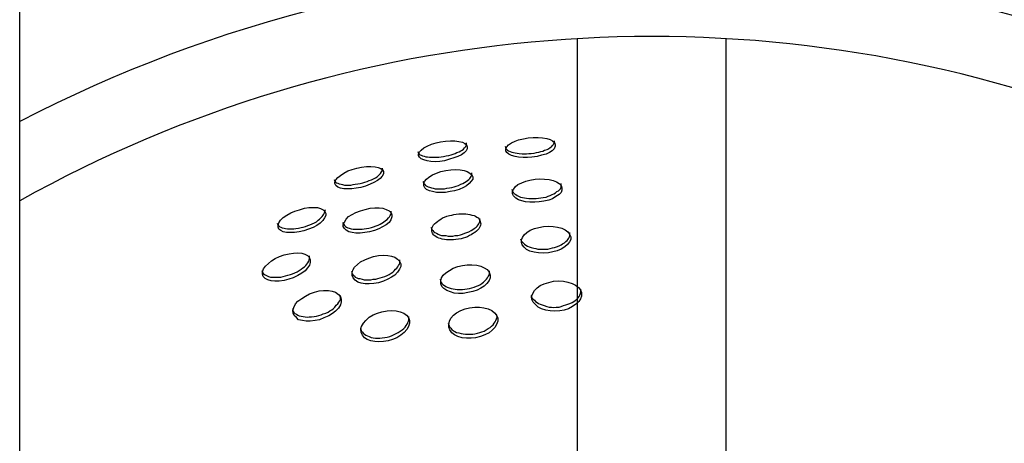
# Model space of a CAD drawing. Units: inches. Extents: x 260 to 334, y 154 to 266.
# Drawn here: x 298 to 299, y 201 to 201 of the extents above; entities that cross this region are included whole.
import ezdxf

# ---------------------------------------------------------------- set-up
doc = ezdxf.new("R2010")
doc.units = ezdxf.units.IN
doc.header["$MEASUREMENT"] = 0
doc.layers.add('Ebene 1', color=7, linetype='Continuous')

# ---------------------------------------------------------------- blocks, each defined once
blk = doc.blocks.new('block 2')
at = {"layer": 'Ebene 1', "color": 179, "lineweight": 25, "true_color": 0x1a171b}
for points in [[(297.98732, 196.89858), (297.98732, 203.39844)], [(298.54784, 201.45127), (298.54784, 198.84574)], [(298.6977, 198.84574), (298.6977, 201.45127)], [(298.41452, 201.32897), (298.40969, 201.32828), (298.40521, 201.32794), (298.40074, 201.32828), (298.39695, 201.32897), (298.3935, 201.32966), (298.39109, 201.33069), (298.38937, 201.33241), (298.38833, 201.33414), (298.38833, 201.33586), (298.38937, 201.33793), (298.39109, 201.33965), (298.3935, 201.34172), (298.39695, 201.34344), (298.40142, 201.34551), (298.4059, 201.34688), (298.41038, 201.34792), (298.41555, 201.34861), (298.42037, 201.34895), (298.42485, 201.34895), (298.42898, 201.34826), (298.43243, 201.34757), (298.43484, 201.34619), (298.43656, 201.34482), (298.43725, 201.34275), (298.43725, 201.34103), (298.43622, 201.33896), (298.43415, 201.33689), (298.4314, 201.33483), (298.42795, 201.3331), (298.42382, 201.33172), (298.41934, 201.33035), (298.41452, 201.32897), (298.41452, 201.32897)], [(298.41348, 201.3331), (298.41624, 201.33379), (298.41865, 201.33414), (298.42106, 201.33483), (298.42313, 201.33551), (298.4252, 201.3362), (298.42692, 201.33724), (298.42933, 201.33793), (298.43071, 201.33896), (298.43209, 201.33965), (298.43346, 201.34068), (298.4345, 201.34172), (298.43553, 201.34275), (298.43622, 201.34413), (298.43656, 201.34482), (298.43656, 201.34619), (298.43656, 201.34688)], [(298.50237, 201.33241), (298.49789, 201.33207), (298.49341, 201.33207), (298.48893, 201.33241), (298.48548, 201.3331), (298.48169, 201.33414), (298.47928, 201.33551), (298.47722, 201.33724), (298.47618, 201.33896), (298.47618, 201.34103), (298.47722, 201.34275), (298.47894, 201.34482), (298.48169, 201.34688), (298.48548, 201.34861), (298.48893, 201.34998), (298.49375, 201.35102), (298.49858, 201.35205), (298.50374, 201.3524), (298.50857, 201.3524), (298.51305, 201.35205), (298.51718, 201.35136), (298.52062, 201.35033), (298.52304, 201.34895), (298.5251, 201.34723), (298.52579, 201.34482), (298.52579, 201.34344), (298.52476, 201.34103), (298.52269, 201.33896), (298.51994, 201.33724), (298.51649, 201.33551), (298.51201, 201.33448), (298.50753, 201.3331), (298.50237, 201.33241), (298.50237, 201.33241)], [(298.50168, 201.3362), (298.50443, 201.33655), (298.50684, 201.33724), (298.50926, 201.33758), (298.51132, 201.33827), (298.51339, 201.33861), (298.51511, 201.33965), (298.51752, 201.34034), (298.5189, 201.34103), (298.52062, 201.34206), (298.522, 201.34275), (298.52304, 201.34413), (298.52372, 201.34482), (298.52441, 201.34619), (298.5251, 201.34723), (298.5251, 201.34792), (298.5251, 201.34895)], [(298.38764, 201.33827), (298.38833, 201.33655), (298.38902, 201.33551), (298.39006, 201.33483), (298.39109, 201.33448), (298.39247, 201.33379), (298.39384, 201.33345), (298.39557, 201.33276), (298.39729, 201.33276), (298.39936, 201.33241), (298.40177, 201.33241), (298.40418, 201.33241), (298.40659, 201.33241), (298.40866, 201.33241), (298.41107, 201.33276), (298.41348, 201.3331)], [(298.47549, 201.34344), (298.47618, 201.34137), (298.47687, 201.34068), (298.47791, 201.33965), (298.47894, 201.33896), (298.48032, 201.33827), (298.48204, 201.33758), (298.48376, 201.33724), (298.48548, 201.33689), (298.48755, 201.33655), (298.48962, 201.3362), (298.49237, 201.33586), (298.49444, 201.33586), (298.49685, 201.33586), (298.49926, 201.3362), (298.50168, 201.3362)], [(298.33046, 201.3021), (298.32563, 201.30141), (298.32115, 201.30072), (298.31702, 201.30072), (298.31323, 201.30072), (298.30978, 201.30141), (298.30703, 201.30244), (298.30531, 201.30416), (298.30427, 201.30589), (298.30427, 201.30761), (298.30531, 201.30968), (298.30703, 201.31209), (298.30978, 201.31415), (298.31323, 201.31657), (298.31736, 201.31863), (298.3215, 201.32001), (298.32632, 201.32139), (298.33114, 201.32242), (298.33597, 201.32311), (298.34045, 201.32311), (298.34458, 201.32277), (298.34768, 201.32208), (298.35044, 201.32104), (298.35216, 201.31967), (298.35319, 201.31794), (298.35319, 201.31588), (298.35181, 201.31347), (298.34975, 201.31105), (298.34699, 201.30899), (298.34355, 201.30692), (298.33976, 201.3052), (298.33493, 201.30347), (298.33046, 201.3021), (298.33046, 201.3021)], [(298.32977, 201.30589), (298.33218, 201.30658), (298.33424, 201.30726), (298.33666, 201.30795), (298.33872, 201.30899), (298.34113, 201.30968), (298.3432, 201.31071), (298.34492, 201.31174), (298.34665, 201.31278), (298.34803, 201.31415), (298.34906, 201.31519), (298.35009, 201.31622), (298.35113, 201.3176), (298.35181, 201.31863), (298.35216, 201.31967), (298.35216, 201.3207), (298.35216, 201.32139)], [(298.42003, 201.29796), (298.41555, 201.29693), (298.41038, 201.29693), (298.40625, 201.29693), (298.40246, 201.29796), (298.39936, 201.29865), (298.39626, 201.30003), (298.39453, 201.30175), (298.3935, 201.30382), (298.3935, 201.30589), (298.39419, 201.30795), (298.39626, 201.31037), (298.39867, 201.31243), (298.40246, 201.31484), (298.40625, 201.31657), (298.41073, 201.31794), (298.41589, 201.31898), (298.42072, 201.31967), (298.4252, 201.32001), (298.43002, 201.31967), (298.43415, 201.31898), (298.43725, 201.31794), (298.44001, 201.31657), (298.44208, 201.31484), (298.44277, 201.31278), (298.44277, 201.31037), (298.44139, 201.3083), (298.43932, 201.30589), (298.43656, 201.30382), (298.43346, 201.3021), (298.42933, 201.30003), (298.42451, 201.29865), (298.42003, 201.29796), (298.42003, 201.29796)], [(298.41934, 201.30175), (298.42175, 201.3021), (298.42416, 201.30279), (298.42623, 201.30347), (298.42864, 201.30416), (298.43071, 201.3052), (298.43277, 201.30589), (298.4345, 201.30692), (298.43622, 201.30795), (298.4376, 201.30899), (298.43898, 201.31002), (298.44001, 201.31105), (298.4407, 201.31209), (298.44139, 201.31312), (298.44208, 201.31484), (298.44208, 201.31691)], [(298.30358, 201.31002), (298.30427, 201.3083), (298.30496, 201.30726), (298.30599, 201.30658), (298.30703, 201.30623), (298.30841, 201.30554), (298.31047, 201.3052), (298.31185, 201.30485), (298.31392, 201.30451), (298.31564, 201.30451), (298.31805, 201.30451), (298.32012, 201.30451), (298.32253, 201.30485), (298.3246, 201.3052), (298.32735, 201.30554), (298.32977, 201.30589)], [(298.39281, 201.30795), (298.39316, 201.30692), (298.3935, 201.30589), (298.39419, 201.3052), (298.39522, 201.30416), (298.3966, 201.30347), (298.39798, 201.30279), (298.39936, 201.30244), (298.40142, 201.30175), (298.40315, 201.30141), (298.40521, 201.30072), (298.40728, 201.30072), (298.40969, 201.30072), (298.41176, 201.30072), (298.41452, 201.30072), (298.41693, 201.30141), (298.41934, 201.30175)], [(298.5096, 201.28763), (298.50512, 201.28728), (298.5003, 201.28728), (298.49582, 201.28763), (298.49203, 201.28866), (298.48893, 201.28969), (298.48617, 201.29142), (298.48376, 201.29348), (298.48273, 201.29555), (298.48273, 201.29796), (298.48376, 201.30003), (298.48548, 201.30279), (298.48824, 201.30485), (298.49203, 201.30658), (298.49616, 201.3083), (298.5003, 201.30933), (298.50547, 201.31037), (298.51029, 201.31071), (298.51511, 201.31037), (298.51959, 201.31002), (298.52372, 201.30899), (298.52717, 201.30761), (298.52958, 201.30589), (298.53165, 201.30416), (298.53234, 201.30175), (298.53234, 201.29934), (298.53165, 201.29693), (298.52958, 201.29486), (298.52648, 201.2928), (298.52304, 201.29073), (298.51925, 201.28935), (298.51442, 201.28832), (298.5096, 201.28763), (298.5096, 201.28763)], [(298.48204, 201.30003), (298.48238, 201.29865), (298.48307, 201.29796), (298.48376, 201.29658), (298.4848, 201.29555), (298.48617, 201.29486), (298.48755, 201.29383), (298.48893, 201.29314), (298.491, 201.29245), (298.49272, 201.29211), (298.49479, 201.29176), (298.49685, 201.29142), (298.49926, 201.29107), (298.50168, 201.29107), (298.50443, 201.29107), (298.5065, 201.29107), (298.50891, 201.29142)], [(298.50891, 201.29142), (298.51132, 201.29176), (298.51373, 201.29211), (298.51649, 201.29245), (298.51856, 201.29314), (298.52062, 201.29383), (298.52269, 201.29486), (298.52441, 201.29555), (298.52614, 201.29658), (298.52751, 201.29796), (298.52889, 201.29865), (298.53027, 201.30003), (298.53096, 201.30072), (298.53165, 201.30244), (298.53165, 201.30347), (298.53165, 201.30589)], [(298.27292, 201.25834), (298.26844, 201.25731), (298.26362, 201.25662), (298.25949, 201.25662), (298.2557, 201.25662), (298.25225, 201.25731), (298.24984, 201.25869), (298.24777, 201.26007), (298.24708, 201.26213), (298.24708, 201.2642), (298.24777, 201.26661), (298.2495, 201.26902), (298.25225, 201.27178), (298.25604, 201.27419), (298.25983, 201.2766), (298.26396, 201.27833), (298.26879, 201.2797), (298.27361, 201.28108), (298.27809, 201.28177), (298.28291, 201.28177), (298.2867, 201.28177), (298.2898, 201.28074), (298.29256, 201.2797), (298.29428, 201.27798), (298.29497, 201.27591), (298.29497, 201.27385), (298.29394, 201.27144), (298.29221, 201.26868), (298.28946, 201.26627), (298.28601, 201.26386), (298.28222, 201.26179), (298.27775, 201.26007), (298.27292, 201.25834), (298.27292, 201.25834)], [(298.27223, 201.26213), (298.27464, 201.26282), (298.27706, 201.26386), (298.27912, 201.26455), (298.28153, 201.26558), (298.2836, 201.26661), (298.28567, 201.26765), (298.28739, 201.26902), (298.28877, 201.27006), (298.29049, 201.27178), (298.29153, 201.27281), (298.29256, 201.27419), (298.29325, 201.27523), (298.29394, 201.2766), (298.29428, 201.27764), (298.29463, 201.28005)], [(298.33907, 201.25731), (298.33424, 201.25662), (298.32977, 201.25593), (298.32529, 201.25593), (298.3215, 201.25662), (298.3184, 201.25731), (298.31564, 201.25903), (298.31392, 201.26076), (298.31254, 201.26282), (298.31254, 201.26489), (298.31392, 201.2673), (298.31564, 201.27006), (298.31805, 201.27281), (298.3215, 201.27488), (298.32529, 201.27695), (298.33011, 201.27867), (298.33459, 201.28005), (298.33976, 201.28108), (298.34424, 201.28143), (298.34871, 201.28143), (298.3525, 201.28108), (298.35595, 201.28005), (298.3587, 201.27867), (298.36077, 201.2766), (298.36146, 201.27454), (298.36146, 201.27247), (298.36043, 201.26937), (298.3587, 201.26696), (298.35595, 201.26455), (298.35216, 201.26248), (298.34837, 201.26041), (298.34389, 201.25869), (298.33907, 201.25731), (298.33907, 201.25731)], [(298.33838, 201.2611), (298.34113, 201.26179), (298.3432, 201.26248), (298.34561, 201.26351), (298.34768, 201.2642), (298.34975, 201.26523), (298.35147, 201.26627), (298.35319, 201.2673), (298.35526, 201.26868), (298.35664, 201.26971), (298.35802, 201.27144), (298.35905, 201.27247), (298.35974, 201.27385), (298.36043, 201.27488), (298.36077, 201.27626), (298.36077, 201.27729), (298.36077, 201.27833)], [(298.31185, 201.26696), (298.31254, 201.26592), (298.31323, 201.26489), (298.31392, 201.26386), (298.31495, 201.26282), (298.31599, 201.26213), (298.31736, 201.26144), (298.31874, 201.2611), (298.32046, 201.26041), (298.32253, 201.26007), (298.3246, 201.26007), (298.32701, 201.26007), (298.32908, 201.26007), (298.33149, 201.26007), (298.33356, 201.26041), (298.33597, 201.26076), (298.33838, 201.2611)], [(298.42864, 201.25008), (298.42588, 201.24973), (298.42347, 201.24939), (298.42106, 201.24939), (298.41899, 201.24939), (298.41658, 201.24939), (298.41452, 201.24973), (298.4121, 201.25008), (298.41038, 201.25076), (298.40866, 201.25111), (298.40694, 201.2518), (298.40556, 201.25283), (298.40418, 201.25387), (298.40349, 201.25455), (298.40246, 201.25593), (298.40211, 201.25662), (298.40177, 201.25834), (298.40177, 201.25938), (298.40177, 201.26076), (298.40211, 201.26179), (298.4028, 201.26317), (298.40349, 201.26455), (298.40452, 201.26558), (298.4059, 201.26696), (298.40728, 201.26799), (298.409, 201.26902), (298.41073, 201.27006), (298.41245, 201.27144), (298.41452, 201.27212), (298.41693, 201.27316), (298.41934, 201.27385), (298.42175, 201.27419), (298.42382, 201.27488), (298.42623, 201.27523), (298.42898, 201.27557), (298.4314, 201.27557), (298.43381, 201.27557), (298.43588, 201.27557), (298.43794, 201.27523), (298.44001, 201.27488), (298.44208, 201.27419), (298.44414, 201.27385), (298.44552, 201.27316), (298.4469, 201.27212), (298.44828, 201.27144), (298.44931, 201.27006), (298.45, 201.26902), (298.45034, 201.26799), (298.45069, 201.26661), (298.45103, 201.26558), (298.45069, 201.2642), (298.45034, 201.26317), (298.44966, 201.26179), (298.44897, 201.26041), (298.44793, 201.25938), (298.44655, 201.258), (298.44483, 201.25662), (298.44345, 201.25593), (298.44139, 201.25455), (298.43966, 201.25387), (298.4376, 201.25249), (298.43553, 201.2518), (298.43312, 201.25111), (298.43105, 201.25042), (298.42864, 201.25008), (298.42864, 201.25008)], [(298.42795, 201.25387), (298.43036, 201.25455), (298.43243, 201.25524), (298.43484, 201.25593), (298.43691, 201.25662), (298.43898, 201.25731), (298.44139, 201.25869), (298.44277, 201.25972), (298.44414, 201.26076), (298.44621, 201.26213), (298.44724, 201.26317), (298.44828, 201.26455), (298.44897, 201.26558), (298.44966, 201.26696), (298.45, 201.26799), (298.45, 201.27075)], [(298.24605, 201.26627), (298.24639, 201.26523), (298.24708, 201.2642), (298.24777, 201.26351), (298.24881, 201.26248), (298.24984, 201.26213), (298.25122, 201.26144), (298.25328, 201.2611), (298.25466, 201.26076), (298.25673, 201.26041), (298.2588, 201.26041), (298.26086, 201.26041), (298.26293, 201.26041), (298.265, 201.26076), (298.26775, 201.2611), (298.27017, 201.26179), (298.27223, 201.26213)], [(298.40074, 201.26213), (298.40142, 201.26076), (298.40177, 201.25972), (298.4028, 201.25869), (298.40384, 201.25731), (298.40487, 201.25662), (298.40625, 201.25593), (298.40797, 201.25524), (298.40935, 201.25455), (298.41141, 201.25387), (298.41348, 201.25387), (298.41589, 201.25387), (298.41796, 201.25318), (298.42037, 201.25318), (298.42278, 201.25318), (298.4252, 201.25387), (298.42795, 201.25387)], [(298.5189, 201.2363), (298.51373, 201.23595), (298.50891, 201.2363), (298.50443, 201.23698), (298.5003, 201.23802), (298.49685, 201.23974), (298.49444, 201.24215), (298.49237, 201.24422), (298.49169, 201.24663), (298.49169, 201.24939), (298.49272, 201.2518), (298.49444, 201.25455), (298.4972, 201.25662), (298.50064, 201.25903), (298.50478, 201.26076), (298.50926, 201.26179), (298.51408, 201.26282), (298.51925, 201.26317), (298.52372, 201.26282), (298.5282, 201.26213), (298.53234, 201.2611), (298.53578, 201.25938), (298.53854, 201.25731), (298.54026, 201.25524), (298.54129, 201.25249), (298.54129, 201.24973), (298.54026, 201.24732), (298.53819, 201.24456), (298.53544, 201.2425), (298.53165, 201.24009), (298.52786, 201.23836), (298.52338, 201.23733), (298.5189, 201.2363), (298.5189, 201.2363)], [(298.51821, 201.24009), (298.52062, 201.24077), (298.52304, 201.24146), (298.5251, 201.24181), (298.52717, 201.2425), (298.52958, 201.24353), (298.53165, 201.24422), (298.53303, 201.24525), (298.53509, 201.24629), (298.53647, 201.24766), (298.53785, 201.2487), (298.53888, 201.25008), (298.53957, 201.25111), (298.54026, 201.25249), (298.54061, 201.25387), (298.54061, 201.25524), (298.54061, 201.25662)], [(298.491, 201.25042), (298.49134, 201.24939), (298.49169, 201.24801), (298.49272, 201.24698), (298.49375, 201.24594), (298.49479, 201.24491), (298.49616, 201.24387), (298.49789, 201.24319), (298.49961, 201.2425), (298.50168, 201.24181), (298.50409, 201.24112), (298.50615, 201.24077), (298.50822, 201.24009), (298.51063, 201.24009), (298.51305, 201.24009), (298.51546, 201.24009), (298.51821, 201.24009)], [(298.25776, 201.20977), (298.25328, 201.20839), (298.24812, 201.2077), (298.24398, 201.2077), (298.24019, 201.20805), (298.23675, 201.20908), (298.23399, 201.21046), (298.23227, 201.21252), (298.23158, 201.21494), (298.23158, 201.21735), (298.23261, 201.2201), (298.23434, 201.22286), (298.23744, 201.22562), (298.24054, 201.22837), (298.24433, 201.23078), (298.24846, 201.23251), (298.25328, 201.23423), (298.25811, 201.23526), (298.26259, 201.23595), (298.26707, 201.2363), (298.27085, 201.23595), (298.27396, 201.23492), (298.27671, 201.23354), (298.27843, 201.23182), (298.27947, 201.22941), (298.27947, 201.22665), (298.27878, 201.22389), (298.27671, 201.22114), (298.2743, 201.21838), (298.27085, 201.21597), (298.26707, 201.21356), (298.26224, 201.21115), (298.25776, 201.20977), (298.25776, 201.20977)], [(298.25707, 201.2139), (298.25949, 201.21459), (298.26155, 201.21528), (298.26396, 201.21631), (298.26638, 201.21735), (298.26844, 201.21873), (298.27017, 201.21976), (298.27189, 201.22114), (298.27361, 201.22217), (298.27499, 201.22355), (298.27602, 201.22493), (298.27706, 201.2263), (298.27809, 201.22803), (298.27843, 201.22941), (298.27878, 201.23078), (298.27878, 201.23319)], [(298.34803, 201.20632), (298.34355, 201.20563), (298.33872, 201.20529), (298.33459, 201.20529), (298.3308, 201.20598), (298.32735, 201.20701), (298.3246, 201.20873), (298.32253, 201.21115), (298.3215, 201.21356), (298.3215, 201.21631), (298.32219, 201.21907), (298.32391, 201.22183), (298.32701, 201.22458), (298.33011, 201.22734), (298.33424, 201.22941), (298.33838, 201.23113), (298.3432, 201.23251), (298.34803, 201.23354), (298.35319, 201.23388), (298.35733, 201.23354), (298.36112, 201.23285), (298.36456, 201.23182), (298.36732, 201.23009), (298.36904, 201.22803), (298.37042, 201.22527), (298.37042, 201.22252), (298.36904, 201.21976), (298.36732, 201.217), (298.36456, 201.2139), (298.36112, 201.21184), (298.35733, 201.20977), (298.35319, 201.2077), (298.34803, 201.20632), (298.34803, 201.20632)], [(298.34734, 201.21046), (298.34975, 201.21115), (298.35216, 201.21184), (298.35457, 201.21252), (298.35664, 201.21356), (298.3587, 201.21459), (298.36077, 201.21597), (298.36249, 201.217), (298.36387, 201.21838), (298.36525, 201.21976), (298.36663, 201.22079), (298.36766, 201.22217), (298.36835, 201.22355), (298.36904, 201.22493), (298.36938, 201.2263), (298.36938, 201.22941)], [(298.23089, 201.21873), (298.23158, 201.21666), (298.23227, 201.21562), (298.2333, 201.21459), (298.23468, 201.2139), (298.23606, 201.21321), (298.23744, 201.21252), (298.2395, 201.21184), (298.24123, 201.21184), (298.24329, 201.21184), (298.24536, 201.21184), (298.24777, 201.21184), (298.24984, 201.21184), (298.25225, 201.21252), (298.25466, 201.21321), (298.25707, 201.2139)], [(298.32081, 201.21769), (298.32115, 201.21631), (298.3215, 201.21528), (298.32253, 201.2139), (298.32356, 201.21321), (298.3246, 201.21184), (298.32632, 201.21115), (298.3277, 201.21046), (298.32942, 201.21046), (298.33149, 201.20977), (298.33356, 201.20908), (298.33562, 201.20908), (298.33769, 201.20908), (298.34045, 201.20908), (298.34286, 201.20977), (298.34527, 201.20977), (298.34734, 201.21046)], [(298.43794, 201.19633), (298.43312, 201.1953), (298.42864, 201.1953), (298.42416, 201.19564), (298.42037, 201.19702), (298.41693, 201.1984), (298.41383, 201.20047), (298.41176, 201.20253), (298.41073, 201.20529), (298.41073, 201.20805), (298.41141, 201.21115), (298.41314, 201.2139), (298.41589, 201.21631), (298.41934, 201.21873), (298.42313, 201.22079), (298.42795, 201.22252), (298.43243, 201.22355), (298.43725, 201.22424), (298.44208, 201.22424), (298.4469, 201.22389), (298.45103, 201.22286), (298.45448, 201.22114), (298.45723, 201.21941), (298.4593, 201.217), (298.46034, 201.2139), (298.46034, 201.21115), (298.4593, 201.20839), (298.45689, 201.20563), (298.45448, 201.20288), (298.45103, 201.20081), (298.44724, 201.19874), (298.44277, 201.19737), (298.43794, 201.19633), (298.43794, 201.19633)], [(298.43725, 201.20012), (298.43966, 201.20047), (298.44208, 201.20116), (298.44414, 201.20184), (298.44655, 201.20288), (298.44862, 201.20357), (298.45069, 201.2046), (298.45241, 201.20598), (298.45379, 201.20701), (298.45517, 201.20839), (298.45655, 201.20977), (298.45758, 201.21115), (298.45827, 201.21252), (298.4593, 201.2139), (298.45965, 201.21562), (298.45965, 201.21838)], [(298.41004, 201.20977), (298.41038, 201.20805), (298.41107, 201.20667), (298.41176, 201.20563), (298.41279, 201.2046), (298.41452, 201.20357), (298.41589, 201.20253), (298.41727, 201.20184), (298.41899, 201.20116), (298.42106, 201.20047), (298.42313, 201.20012), (298.4252, 201.19978), (298.42726, 201.19943), (298.43002, 201.19943), (298.43243, 201.19943), (298.43484, 201.19978), (298.43725, 201.20012)], [(298.53027, 201.17807), (298.5251, 201.17773), (298.52062, 201.17807), (298.51615, 201.17876), (298.51201, 201.18014), (298.50857, 201.18186), (298.50581, 201.18427), (298.50374, 201.18669), (298.50237, 201.18944), (298.50202, 201.19254), (298.5034, 201.1953), (298.50478, 201.1984), (298.50753, 201.20116), (298.51063, 201.20357), (298.51477, 201.20529), (298.51925, 201.20667), (298.52407, 201.2077), (298.52889, 201.20805), (298.53406, 201.2077), (298.53854, 201.20701), (298.54267, 201.20563), (298.54612, 201.20391), (298.54922, 201.2015), (298.55129, 201.19909), (298.55232, 201.19633), (298.55232, 201.19289), (298.55129, 201.19013), (298.54956, 201.18738), (298.54646, 201.18462), (298.54302, 201.18255), (298.53923, 201.18014), (298.53475, 201.17876), (298.53027, 201.17807), (298.53027, 201.17807)], [(298.28877, 201.16912), (298.28429, 201.16843), (298.27947, 201.16774), (298.27533, 201.16774), (298.27154, 201.16843), (298.26775, 201.16912), (298.26569, 201.17118), (298.26328, 201.17325), (298.26224, 201.17566), (298.2619, 201.17842), (298.26293, 201.18152), (298.26465, 201.18496), (298.26707, 201.18772), (298.27085, 201.19048), (298.27464, 201.19289), (298.27878, 201.19495), (298.2836, 201.19668), (298.28842, 201.19805), (298.2929, 201.1984), (298.29773, 201.1984), (298.30152, 201.19771), (298.30496, 201.19668), (298.30772, 201.19461), (298.30978, 201.1922), (298.31047, 201.18979), (298.31047, 201.18703), (298.30978, 201.18393), (298.30772, 201.18083), (298.30496, 201.17773), (298.30186, 201.17532), (298.29807, 201.17291), (298.29325, 201.17084), (298.28877, 201.16912), (298.28877, 201.16912)], [(298.52958, 201.18186), (298.53165, 201.18255), (298.53406, 201.18324), (298.53647, 201.18393), (298.53854, 201.18462), (298.54061, 201.18531), (298.54267, 201.18634), (298.5444, 201.18738), (298.54577, 201.18841), (298.5475, 201.18979), (298.54887, 201.19116), (298.54991, 201.19254), (298.5506, 201.19392), (298.55129, 201.1953), (298.55163, 201.19702), (298.55163, 201.1984), (298.55163, 201.19978)], [(298.28808, 201.17325), (298.29049, 201.17394), (298.29256, 201.17497), (298.29497, 201.17566), (298.29738, 201.1767), (298.2991, 201.17807), (298.30117, 201.17911), (298.30289, 201.18048), (298.30427, 201.18186), (298.30565, 201.18359), (298.30703, 201.18496), (298.30806, 201.18669), (298.3091, 201.18806), (298.30978, 201.18944), (298.30978, 201.19082), (298.30978, 201.1922), (298.30978, 201.19358)], [(298.50168, 201.19392), (298.50237, 201.19116), (298.50374, 201.18979), (298.50478, 201.18875), (298.50581, 201.18738), (298.50753, 201.18634), (298.50891, 201.18531), (298.51063, 201.18462), (298.5127, 201.18393), (298.51477, 201.18324), (298.51718, 201.18255), (298.51959, 201.18186), (298.522, 201.18186), (298.52441, 201.18152), (298.52683, 201.18186), (298.52958, 201.18186)], [(298.26155, 201.18014), (298.26224, 201.17738), (298.26293, 201.17635), (298.26396, 201.17532), (298.26569, 201.17463), (298.26707, 201.17359), (298.26844, 201.17291), (298.27017, 201.17256), (298.27223, 201.17222), (298.2743, 201.17187), (298.27637, 201.17153), (298.27843, 201.17187), (298.28085, 201.17187), (298.28326, 201.17222), (298.28567, 201.17256), (298.28808, 201.17325)], [(298.35767, 201.14776), (298.35319, 201.14707), (298.34837, 201.14672), (298.34424, 201.14707), (298.34045, 201.14776), (298.33666, 201.14913), (298.3339, 201.15086), (298.33183, 201.15361), (298.3308, 201.15637), (298.33046, 201.15947), (298.33114, 201.16223), (298.33287, 201.16567), (298.33528, 201.16843), (298.33872, 201.17153), (298.34286, 201.17394), (298.34699, 201.17566), (298.35147, 201.17704), (298.35664, 201.17807), (298.36146, 201.17842), (298.36594, 201.17807), (298.36973, 201.17704), (298.37352, 201.17566), (298.37627, 201.17359), (298.37834, 201.17118), (298.37938, 201.16843), (298.37938, 201.16567), (298.37834, 201.16223), (298.37662, 201.15913), (298.37386, 201.15637), (298.37042, 201.15361), (298.36663, 201.15086), (298.36215, 201.14913), (298.35767, 201.14776), (298.35767, 201.14776)], [(298.44552, 201.15086), (298.44139, 201.15051), (298.43656, 201.15051), (298.43209, 201.15086), (298.42795, 201.15224), (298.42451, 201.15396), (298.42175, 201.15602), (298.41968, 201.15878), (298.41865, 201.16154), (298.41865, 201.16429), (298.41934, 201.16774), (298.42072, 201.17049), (298.42347, 201.17359), (298.42657, 201.17601), (298.43071, 201.17842), (298.43519, 201.18014), (298.43966, 201.18117), (298.44483, 201.18186), (298.44966, 201.18186), (298.45413, 201.18117), (298.45827, 201.18014), (298.46206, 201.17842), (298.46481, 201.17601), (298.46688, 201.17359), (298.46791, 201.17049), (298.46791, 201.16774), (298.46688, 201.16429), (298.46516, 201.16119), (298.4624, 201.15844), (298.4593, 201.15602), (298.45482, 201.15396), (298.45069, 201.15224), (298.44552, 201.15086), (298.44552, 201.15086)], [(298.35664, 201.15155), (298.35939, 201.15224), (298.36181, 201.15327), (298.36387, 201.1543), (298.36594, 201.15534), (298.36801, 201.15637), (298.36973, 201.15775), (298.3718, 201.15878), (298.37352, 201.16016), (298.3749, 201.16154), (298.37593, 201.16326), (298.37696, 201.16464), (298.37765, 201.16636), (298.37834, 201.16774), (298.37869, 201.16912), (298.37869, 201.17222)], [(298.44483, 201.15499), (298.44759, 201.15568), (298.45, 201.15637), (298.45207, 201.15706), (298.45448, 201.15775), (298.4562, 201.15878), (298.45827, 201.16016), (298.46034, 201.16119), (298.46171, 201.16257), (298.46344, 201.16395), (298.46447, 201.16567), (298.4655, 201.16705), (298.46619, 201.16843), (298.46688, 201.17015), (298.46723, 201.17153), (298.46688, 201.17463)], [(298.33011, 201.16085), (298.3308, 201.15809), (298.33183, 201.15671), (298.33252, 201.15568), (298.3339, 201.15465), (298.33528, 201.15361), (298.337, 201.15292), (298.33872, 201.15224), (298.34079, 201.1512), (298.34286, 201.15086), (298.34492, 201.15051), (298.34734, 201.15051), (298.3494, 201.15051), (298.35181, 201.15086), (298.35457, 201.1512), (298.35664, 201.15155)], [(298.41796, 201.16567), (298.41899, 201.16291), (298.41968, 201.16154), (298.42072, 201.1605), (298.42175, 201.15913), (298.42347, 201.15809), (298.42485, 201.1574), (298.42657, 201.15637), (298.42898, 201.15602), (298.43105, 201.15534), (298.43312, 201.15499), (298.43553, 201.15465), (298.4376, 201.15465), (298.44001, 201.15465), (298.44277, 201.15465), (298.44483, 201.15499)]]:
    blk.add_lwpolyline(points, dxfattribs=at)
for points, knots in [([(297.98732, 198.92912), (298.6605, 198.57875), (299.4918, 198.84058), (299.84216, 199.51375), (300.19287, 200.18657), (299.9307, 201.01788), (299.25753, 201.36824), (299.06185, 201.47022), (298.84377, 201.52362), (298.6226, 201.52362)], [0, 0, 0, 0, 1, 1, 1, 2, 2, 2, 3, 3, 3, 3]), ([(299.84871, 199.70254), (300.09538, 200.37916), (299.7457, 201.12881), (299.06874, 201.37513), (298.71321, 201.50467), (298.31805, 201.47297), (297.98732, 201.28866)], [0, 0, 0, 0, 1, 1, 1, 2, 2, 2, 2])]:
    blk.add_open_spline(points, degree=3, knots=knots, dxfattribs=at)
blk.add_open_spline([(298.6226, 201.52362), (298.40142, 201.52362), (298.18369, 201.47022), (297.98732, 201.36824)], degree=3, dxfattribs=at)

msp = doc.modelspace()

# ---------------------------------------------------------------- block references
at = {"layer": 'Ebene 1'}
msp.add_blockref('block 2', (0, 0), dxfattribs=at)

doc.saveas('drawing.dxf')
